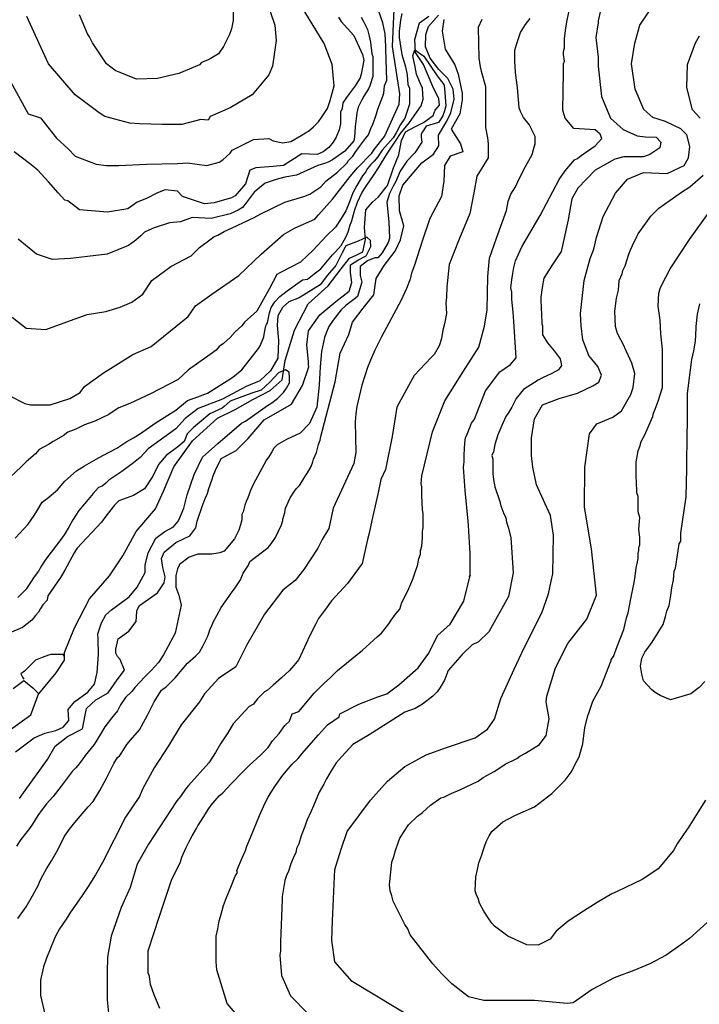
# Model space of a CAD drawing. Units: metres. Extents: x -11885 to 35802, y -2302 to 8206.
# Drawn here: x -11242 to -10456, y 4499 to 5637 of the extents above; entities that cross this region are included whole.
import ezdxf

# ---------------------------------------------------------------- set-up
doc = ezdxf.new("R2010")
doc.units = ezdxf.units.M
doc.header["$MEASUREMENT"] = 0
for name, color, linetype in [('dmc', 5, 'Continuous'), ('dmp', 8, 'Continuous'), ('song suoi', 3, 'Continuous')]:
    doc.layers.add(name, color=color, linetype=linetype)
picture_1 = doc.add_image_def('image1.tif', size_in_pixel=(8460, 9454))

msp = doc.modelspace()

# ---------------------------------------------------------------- linework, layer by layer
at = {"layer": 'dmc'}
for points, elevation in [([(-10967.3, 5690.8), (-10947, 5630.8), (-10945.4, 5613), (-10949.6, 5583.4), (-10953.8, 5573.3), (-10973.3, 5550.4), (-10998.6, 5535.2), (-11021.5, 5525.1), (-11024, 5520.8), (-11032.5, 5521.7), (-11054.5, 5515.8), (-11069.7, 5515.8), (-11077.3, 5515.8), (-11103.5, 5516.6), (-11114.5, 5517.4), (-11143.3, 5525.1), (-11150, 5529.3), (-11177.9, 5550.4), (-11208.4, 5585.9), (-11219.4, 5609.6), (-11233.8, 5640.9)], 825), ([(-11253.9, 5202.9), (-11236, 5193.3), (-11229.5, 5191.8), (-11206.7, 5191.8), (-11183.9, 5199.4), (-11172, 5206.2), (-11166.9, 5213), (-11145, 5229), (-11134, 5235.8), (-11111.1, 5250.2), (-11090, 5259.5), (-11047.3, 5294.2), (-11038.6, 5306.5), (-11019.8, 5320), (-10988.7, 5341.4), (-10962.6, 5365.9), (-10936.9, 5388.9), (-10923.4, 5396.5), (-10900.5, 5406.7), (-10896.3, 5411.7), (-10880.2, 5429.5), (-10859.9, 5455.7), (-10851.5, 5465.9), (-10834.6, 5482.8), (-10832, 5487), (-10820.2, 5502.2), (-10803.3, 5539.4), (-10802.4, 5551.3), (-10810.9, 5606.2), (-10808.3, 5667.1)], 800), ([(-10706, 4434), (-10857.4, 4525.4), (-10877.7, 4548.2), (-10881.1, 4572.7), (-10880.2, 4595.6), (-10878.5, 4637.9), (-10877.7, 4654.8), (-10870.1, 4678.5), (-10863.3, 4698.8), (-10836.3, 4735.1), (-10816.8, 4757.1), (-10796.5, 4774), (-10772, 4787.6), (-10748.3, 4796), (-10715.3, 4807), (-10701.2, 4817.1), (-10693, 4828.8), (-10685.5, 4852.6), (-10670.3, 4886.3), (-10658.6, 4911), (-10638.4, 4951.6), (-10630.7, 4973.6), (-10627.4, 4988), (-10625.7, 4996.5), (-10624.8, 5041.3), (-10628.2, 5064.1), (-10644.3, 5099.6), (-10648.5, 5119.9), (-10650.2, 5133.5), (-10650.2, 5153.8), (-10646.8, 5175.8), (-10637.5, 5191.8), (-10618.1, 5199.4), (-10596.9, 5205.4), (-10579.1, 5213.8), (-10572.5, 5218.2), (-10569.1, 5226.3), (-10573.4, 5236.4), (-10584, 5248.9), (-10590.7, 5267.1), (-10592.7, 5283.2), (-10593.5, 5297.6), (-10589.3, 5335.6), (-10586.8, 5344.1), (-10582.5, 5361), (-10578.3, 5372), (-10574.9, 5385.5), (-10567.2, 5409.6), (-10553.1, 5436.6), (-10539, 5452.8), (-10520.6, 5460.4), (-10493.5, 5459.3), (-10473.5, 5468.4), (-10468.6, 5477.4), (-10467.2, 5490.7), (-10470.7, 5504), (-10477.6, 5511), (-10495.1, 5519.3), (-10509.8, 5524.2), (-10520.3, 5533.3), (-10530.4, 5556.7), (-10534.5, 5585.9), (-10530.8, 5610), (-10524.9, 5630.7), (-10514.4, 5646.3)], 825), ([(-10751.7, 5637.5), (-10753.4, 5624), (-10750, 5602.9), (-10739, 5585.1), (-10734.8, 5574.1), (-10730.5, 5552.1), (-10730.5, 5544.5), (-10733.1, 5528.4), (-10743.2, 5510.7), (-10732.2, 5493.8), (-10729.7, 5484.5), (-10744.1, 5479.4), (-10750.8, 5468.4), (-10751.7, 5450.6), (-10754.2, 5432.9), (-10767.8, 5407.5), (-10776.2, 5382.1), (-10785.5, 5353.4), (-10788.9, 5344.1), (-10790.6, 5337.3), (-10794.8, 5326.3), (-10800.7, 5312.8), (-10823.6, 5270.5), (-10831.2, 5255.3), (-10836.3, 5243.4), (-10839.6, 5235), (-10846.4, 5214.7), (-10852.3, 5190.1), (-10853.2, 5181.7), (-10854, 5172.4), (-10853.2, 5136.9), (-10855.7, 5124.2), (-10879.4, 5072.6), (-10884.5, 5048.9), (-10892.1, 5036.2), (-10897.1, 5026.1), (-10913.2, 5001.5), (-10923.4, 4988.9), (-10937.7, 4977.9), (-10958.9, 4949.9), (-10979.2, 4914.4), (-10991.9, 4889.1), (-11012.2, 4875.5), (-11028.2, 4857.8), (-11034.2, 4848.5), (-11055.3, 4822.2), (-11069.7, 4797.7), (-11086.6, 4772.3), (-11100.1, 4747.8), (-11103.5, 4739.4), (-11119.4, 4715.5), (-11146.2, 4662.8), (-11154.3, 4648.9), (-11162.7, 4635.3), (-11170.3, 4623.5), (-11183, 4605.7), (-11188.1, 4597.3), (-11195.7, 4586.3), (-11200.8, 4577), (-11210.9, 4552.5), (-11214.3, 4542.3), (-11217.7, 4527.1), (-11217.7, 4509.3), (-11210.1, 4476.3)], 800)]:
    msp.add_lwpolyline(points, dxfattribs=dict(at, elevation=elevation))
at = {"layer": 'dmp'}
for points, elevation in [([(-10995, 5668.5), (-10995, 5636.1), (-10996.9, 5626.5), (-10999.5, 5619.8), (-11006.2, 5606.2), (-11012.2, 5597.8), (-11021.5, 5591.9), (-11024.9, 5590.2), (-11031.6, 5587.6), (-11034.2, 5585.1), (-11057.8, 5575), (-11082.4, 5569), (-11106.9, 5568.2), (-11131.4, 5578.3), (-11141.6, 5585.9), (-11157.6, 5610.5), (-11161, 5617.2), (-11163.6, 5620.6), (-11172.9, 5642.6)], 830), ([(-11254.9, 5569.9), (-11232.1, 5528.4), (-11217.8, 5523.8), (-11199.3, 5500.2), (-11185.8, 5487.7), (-11177.9, 5479.4), (-11153.4, 5470.1), (-11141.6, 5468.4), (-11127.2, 5468.4), (-11095.1, 5470.1), (-11059.5, 5470.9), (-11047.7, 5471.8), (-11025.7, 5468.4), (-11011.3, 5472.6), (-11007.1, 5475.2), (-10998.6, 5482.8), (-10996.1, 5486.2), (-10971.6, 5498.8), (-10953.8, 5499.7), (-10948.7, 5497.1), (-10937.7, 5494.6), (-10928.4, 5496.3), (-10916.6, 5503.1), (-10911.5, 5506.4), (-10908.1, 5508.1), (-10902.2, 5513.2), (-10896.3, 5519.1), (-10892.1, 5525.1), (-10886.2, 5534.4), (-10882.8, 5543.7), (-10878.5, 5560.6), (-10880.7, 5585.3), (-10890, 5609.4), (-10912.1, 5646)], 820), ([(-11250.7, 5293.3), (-11234.6, 5280.6), (-11211.8, 5278.9), (-11187.4, 5288), (-11164, 5296.4), (-11142.2, 5300), (-11125.7, 5304.8), (-11112.4, 5310.6), (-11099.5, 5320), (-11089.2, 5335.5), (-11067, 5352), (-11043.8, 5364), (-11034.2, 5373.7), (-11020.6, 5383.8), (-11017.2, 5386.4), (-11013, 5388), (-11005.4, 5392.3), (-10996.1, 5396.5), (-10970.7, 5408.3), (-10963.1, 5412.6), (-10935.2, 5426.1), (-10913.2, 5432.9), (-10906.5, 5435.4), (-10893.8, 5443.9), (-10887.8, 5450.6), (-10874.3, 5460.8), (-10863.3, 5471.8), (-10861.6, 5474.3), (-10856.6, 5479.4), (-10854, 5483.6), (-10848.9, 5490.4), (-10842.2, 5499.7), (-10838.8, 5503.9), (-10835.4, 5512.4), (-10833.7, 5515.8), (-10829.5, 5528.4), (-10827.8, 5533.5), (-10821.9, 5548.7), (-10821, 5552.1), (-10820.2, 5560.6), (-10817.6, 5567.3), (-10818.5, 5602.9), (-10818.5, 5606.2), (-10819.3, 5620.6), (-10821.9, 5633.3), (-10827, 5647.7)], 810), ([(-10981.4, 4475.6), (-11002.2, 4500.1), (-11013.9, 4538.9), (-11014.7, 4548.2), (-11014.7, 4577.8), (-11013, 4586.3), (-11011.3, 4595.6), (-11009.6, 4600.7), (-11007.9, 4607.4), (-11006.2, 4613.3), (-11002.9, 4622.6), (-10997.8, 4634.5), (-10992.7, 4647.2), (-10990.2, 4651.4), (-10991, 4653.9), (-10984.3, 4669.2), (-10980.9, 4676.8), (-10979.2, 4681.8), (-10975, 4692), (-10971.6, 4700.5), (-10964.8, 4717.4), (-10959.7, 4728.4), (-10956.4, 4735.1), (-10954.7, 4738.5), (-10951.3, 4744.4), (-10946.2, 4752), (-10937.7, 4763.9), (-10926.8, 4776.6), (-10920, 4783.3), (-10915.8, 4788.4), (-10896.3, 4810.4), (-10886.2, 4822.2), (-10872.6, 4831.5), (-10871.8, 4834.9), (-10849.8, 4845.9), (-10827.8, 4854.4), (-10817.4, 4858), (-10803.4, 4868.5), (-10781.4, 4888), (-10768.9, 4905), (-10758.9, 4925.5), (-10744.4, 4938.5), (-10728.4, 4964.9), (-10721.2, 4994.8), (-10722.1, 4993.1), (-10721.2, 4994.8), (-10721.2, 5014.2), (-10721.2, 5020.1), (-10722.9, 5052.3), (-10723.3, 5057.6), (-10727, 5093.1), (-10728.8, 5119.9), (-10728, 5125.9), (-10728, 5134.3), (-10727.2, 5147.9), (-10726.3, 5153.8), (-10724.6, 5158), (-10722.1, 5163.9), (-10719.5, 5170.7), (-10716.2, 5175.4), (-10703.3, 5208.1), (-10686.9, 5230.1), (-10674.3, 5238.5), (-10667.9, 5246.1), (-10670.5, 5288.2), (-10671.3, 5299.2), (-10673, 5313.6), (-10673, 5322.1), (-10673.9, 5327.2), (-10673, 5336.5), (-10672.2, 5341.5), (-10670.5, 5350.8), (-10668.8, 5358.4), (-10665.4, 5366.1), (-10661.4, 5374.7), (-10640.2, 5410.8), (-10618.1, 5452.3), (-10611.3, 5462.5), (-10607.1, 5467.5), (-10600.3, 5475.2), (-10596.9, 5476.8), (-10592.7, 5480.2), (-10576.6, 5491.2), (-10569, 5499.7), (-10570.7, 5504.8), (-10576.6, 5509.8), (-10601.1, 5511.5), (-10611.3, 5523.4), (-10613.8, 5532.7), (-10613, 5576.6), (-10613, 5585.9), (-10612.1, 5589.3), (-10613, 5596.9), (-10613, 5598.6), (-10613, 5600.3), (-10612.1, 5604.6), (-10612.1, 5609.6), (-10612.1, 5615.5), (-10610.4, 5627.4), (-10609.6, 5632.5), (-10608.8, 5636.7), (-10606.5, 5647.4)], 815), ([(-10570.7, 5646), (-10573.2, 5635.8), (-10573.2, 5633.3), (-10575.8, 5616.4), (-10573.2, 5593.6), (-10573.2, 5586.8), (-10573.2, 5583.4), (-10569.1, 5548.3), (-10558.8, 5523.3), (-10544.1, 5510.1), (-10528.2, 5502.7), (-10518.2, 5501.8), (-10506.2, 5501.5), (-10500.6, 5495.7), (-10501.8, 5488.9), (-10513.2, 5481.1), (-10520.8, 5478.5), (-10543.6, 5478.5), (-10553.8, 5476), (-10576.6, 5463.3), (-10596.8, 5442.3), (-10603.7, 5430.1), (-10607.9, 5405.7), (-10615.7, 5369.3), (-10626, 5354.1), (-10635.8, 5338.4), (-10637.8, 5327.4), (-10639.2, 5316.2), (-10639.2, 5312.8), (-10638.4, 5287.4), (-10638.4, 5285.7), (-10637.5, 5283.2), (-10637.5, 5279.8), (-10637.5, 5273), (-10631.6, 5263.7), (-10624, 5254.4), (-10617.2, 5245.1), (-10615.5, 5237.5), (-10618.9, 5232.4), (-10626.5, 5228.2), (-10637.5, 5223.1), (-10642.6, 5220.6), (-10659.5, 5209.6), (-10668, 5199.4), (-10673, 5189.3), (-10676.4, 5183.4), (-10679.8, 5178.3), (-10683.2, 5170.7), (-10689.1, 5157.2), (-10692.5, 5146.2), (-10694.2, 5137.7), (-10695.9, 5133.5), (-10695, 5129.2), (-10695, 5112.3), (-10694.2, 5105.6), (-10692.5, 5097.1), (-10686.6, 5080.2), (-10685.7, 5075.1), (-10682.3, 5065.8), (-10679.8, 5061.6), (-10678.9, 5056.5), (-10677.3, 5050.6), (-10673.9, 5038.8), (-10671.2, 4997.9), (-10676.8, 4970.3), (-10699.7, 4929.7), (-10711.5, 4918.2), (-10718.7, 4914.4), (-10730.5, 4903.4), (-10746.6, 4884.8), (-10750.8, 4873.8), (-10755.9, 4865.4), (-10759.3, 4860.3), (-10764.4, 4855.2), (-10776.2, 4845.9), (-10784.7, 4840.8), (-10796.5, 4836.6), (-10837.9, 4810.4), (-10856.6, 4799.4), (-10869.2, 4785.9), (-10876, 4778.3), (-10881.9, 4769), (-10887, 4759.7), (-10890.4, 4753.7), (-10895.5, 4744.4), (-10902.2, 4728.4), (-10904.8, 4722.4), (-10909.8, 4711.5), (-10912.4, 4704.7), (-10916.6, 4693.7), (-10919.1, 4684.4), (-10921.7, 4679.3), (-10922.5, 4674.2), (-10925.1, 4670), (-10928.4, 4661.6), (-10931, 4653.1), (-10933.5, 4648), (-10935.2, 4642.1), (-10936.9, 4632.8), (-10938.6, 4623.5), (-10938.6, 4620.1), (-10940.3, 4571.1), (-10940.3, 4560.9), (-10941.1, 4555.8), (-10939.4, 4532.3), (-10928.7, 4508.7), (-10908.8, 4488.5)], 820), ([(-10799.9, 5644.3), (-10801.6, 5636.7), (-10803.3, 5624), (-10803.3, 5616.4), (-10799.9, 5596.9), (-10795.7, 5582.6), (-10794, 5573.3), (-10793.1, 5562.3), (-10791.4, 5558), (-10791.4, 5544.5), (-10791.4, 5539.4), (-10796.5, 5523.4), (-10801.6, 5515.8), (-10806.7, 5506.4), (-10810, 5500.5), (-10822.7, 5486.2), (-10825.3, 5482.8), (-10827.8, 5478.5), (-10832, 5473.5), (-10836.3, 5469.2), (-10839.6, 5465), (-10842.2, 5460.8), (-10845.6, 5456.5), (-10852.3, 5445.6), (-10856.6, 5437.1), (-10861.6, 5423.6), (-10865, 5416), (-10870.1, 5407.5), (-10876.9, 5397.3), (-10887, 5387.2), (-10903.1, 5370.3), (-10909, 5364.4), (-10917.4, 5356.8), (-10940.3, 5344.9), (-10944.5, 5342.4), (-10953.2, 5326.3), (-10967.7, 5300.3), (-10982.1, 5287.6), (-10985.1, 5283.2), (-10992.7, 5276.4), (-10998.6, 5269.6), (-11006.2, 5262.9), (-11011.3, 5259.5), (-11014.7, 5255.3), (-11021.5, 5250.2), (-11046.8, 5232.4), (-11058.7, 5221.4), (-11090.8, 5204.5), (-11114.5, 5193.5), (-11127.2, 5188.4), (-11134.8, 5183.4), (-11139, 5180.8), (-11155.1, 5173.2), (-11166.9, 5169), (-11177.1, 5163.9), (-11186.4, 5160.5), (-11191.5, 5156.3), (-11203.3, 5149.5), (-11208.4, 5146.2), (-11219.4, 5140.2), (-11223.6, 5135.2), (-11234.6, 5125.9), (-11239.7, 5120.8), (-11253.2, 5108.1)], 795), ([(-10873.5, 5640.1), (-10870.1, 5635), (-10855.7, 5618.9), (-10845.6, 5596.9), (-10843.9, 5590.2), (-10847.3, 5574.1), (-10848.1, 5569.9), (-10854, 5560.6), (-10860.8, 5551.3), (-10864.2, 5547), (-10868.4, 5541.1), (-10869.2, 5534.4), (-10870.9, 5530.1), (-10870.9, 5520.8), (-10870.9, 5516.6), (-10871.8, 5513.2), (-10872.6, 5509.8), (-10876, 5501.4), (-10879.4, 5495.5), (-10884.5, 5489.5), (-10891.2, 5484.5), (-10898, 5481.1), (-10915.8, 5481.9), (-10936.9, 5468.4), (-10948.7, 5467.5), (-10969, 5465.9), (-10975.8, 5463.3), (-10980.9, 5447.2), (-10992.7, 5433.7), (-10996.9, 5431.2), (-11017.2, 5425.3), (-11028.2, 5424.4), (-11053.6, 5432.9), (-11059.5, 5438.8), (-11073.9, 5440.5), (-11082.4, 5437.1), (-11095.1, 5430.3), (-11106, 5426.1), (-11116.9, 5418.6), (-11140.4, 5414.5), (-11172.7, 5417.4), (-11186.4, 5427.8), (-11189.8, 5428.6), (-11197.4, 5437.1), (-11208.4, 5449.8), (-11221.1, 5463.3), (-11230.4, 5470.9), (-11248.1, 5484.5)], 815), ([(-11243.9, 4598.1), (-11234.6, 4611.7), (-11227, 4624.3), (-11220.2, 4637), (-11218.5, 4641.3), (-11215.1, 4648), (-11210.9, 4655.6), (-11205, 4664.9), (-11197.4, 4678.5), (-11190.6, 4692.8), (-11184.7, 4701.3), (-11176.2, 4711.5), (-11162.7, 4727.5), (-11156.8, 4733.4), (-11149.2, 4746.1), (-11144.1, 4755.4), (-11141.6, 4760.5), (-11133.1, 4777.4), (-11128.9, 4784.2), (-11126.3, 4786.7), (-11121.3, 4794.3), (-11117.9, 4799.4), (-11113.7, 4804.5), (-11103.5, 4816.3), (-11094.2, 4833.2), (-11090, 4841.7), (-11086.6, 4848.5), (-11078.1, 4862), (-11072.2, 4866.2), (-11062.1, 4876.4), (-11047.7, 4893.3), (-11038.4, 4901.7), (-11034.2, 4906), (-11029.9, 4913.6), (-11024.9, 4923.7), (-11023.2, 4928), (-11021.5, 4933), (-11019.8, 4936.4), (-11018.1, 4940.6), (-11013.9, 4948.3), (-11008.8, 4957.6), (-10996.9, 4974.5), (-10992.7, 4980.4), (-10986.8, 4989.7), (-10983.4, 4997.3), (-10977.5, 5006.6), (-10975.8, 5010.8), (-10954.7, 5026.9), (-10951.3, 5031.1), (-10946.2, 5038.8), (-10939.4, 5053.1), (-10937.7, 5058.2), (-10937.7, 5059.9), (-10935.2, 5067.5), (-10934.4, 5072.6), (-10929.3, 5084.4), (-10924.2, 5092), (-10921.7, 5095.4), (-10918.3, 5098.8), (-10915.8, 5103), (-10912.4, 5108.9), (-10909, 5113.2), (-10904.8, 5120.8), (-10903.1, 5125.9), (-10902.2, 5129.2), (-10898.8, 5136.9), (-10896.3, 5146.2), (-10894.6, 5151.2), (-10893.8, 5155.5), (-10877.3, 5218.6), (-10871.2, 5251.5), (-10861.4, 5273.1), (-10857.3, 5287.5), (-10844.9, 5303.5), (-10832.6, 5318.9), (-10829.6, 5338.1), (-10820.6, 5352.8), (-10807.7, 5369.4), (-10801.6, 5382.6), (-10797.9, 5398.8), (-10802.7, 5416.1), (-10803, 5433.4), (-10798.9, 5445.9), (-10777.1, 5471.8), (-10763.3, 5481.7), (-10757.5, 5491.2), (-10757.8, 5503.8), (-10748, 5519.8), (-10743.4, 5529.3), (-10739.7, 5545.3), (-10740.6, 5556.7), (-10747, 5569.3), (-10757.5, 5579.7), (-10767.5, 5592.7), (-10772.9, 5605.6), (-10772.3, 5620.1), (-10769.1, 5629.3), (-10757.8, 5642.2)], 795), ([(-10847.3, 5640.1), (-10844.7, 5635.8), (-10839.6, 5625.7), (-10837.9, 5618.1), (-10836.3, 5611.3), (-10834.6, 5597.8), (-10833.7, 5594.4), (-10833.7, 5588.5), (-10833.7, 5571.6), (-10837.1, 5560.6), (-10838.8, 5557.2), (-10843.9, 5548.7), (-10846.4, 5544.5), (-10850.6, 5536), (-10852.3, 5529.3), (-10854, 5513.2), (-10854.9, 5501.4), (-10855.7, 5497.1), (-10865.9, 5485.3), (-10880.2, 5475.2), (-10885.3, 5472.6), (-10889.5, 5470.9), (-10897.1, 5468.4), (-10921.7, 5457.4), (-10935.2, 5454.9), (-10945.4, 5452.3), (-10958, 5448.1), (-10970.7, 5437.9), (-10980, 5425.3), (-10984.3, 5420.2), (-10989.3, 5416.8), (-10998.6, 5412.6), (-11020.6, 5407.5), (-11042.6, 5408.3), (-11056.1, 5403.3), (-11068.8, 5402.4), (-11086.6, 5396.5), (-11092.5, 5394), (-11097.6, 5391.4), (-11101.8, 5387.2), (-11107.7, 5382.1), (-11116.2, 5376.2), (-11140.7, 5366.1), (-11163.6, 5363.5), (-11183, 5360.9), (-11203.9, 5360.1), (-11222.4, 5365.9), (-11243.7, 5383.6)], 810), ([(-10707.7, 5637.5), (-10711.9, 5628.2), (-10711.1, 5592.7), (-10709.4, 5582.6), (-10708.5, 5577.5), (-10703.5, 5559.7), (-10703.5, 5542), (-10703.5, 5529.3), (-10703.5, 5520.8), (-10703.5, 5512.4), (-10700.9, 5500.5), (-10700.1, 5493.8), (-10700.2, 5477.3), (-10713.4, 5456.2), (-10716.7, 5437.1), (-10721.6, 5412.9), (-10733.7, 5383.3), (-10745.3, 5354.2), (-10748, 5328.5), (-10748.3, 5316.2), (-10749.1, 5309.4), (-10748.3, 5297.6), (-10750.8, 5285.7), (-10752.5, 5278.1), (-10754.2, 5268.8), (-10756.8, 5260.3), (-10762.7, 5250.2), (-10766.1, 5246.8), (-10785.8, 5226), (-10805.9, 5189.4), (-10811.4, 5155.2), (-10818.8, 5117.3), (-10824.4, 5105.6), (-10827.8, 5088.7), (-10830.3, 5078.5), (-10832.9, 5066.7), (-10834.6, 5058.2), (-10837.9, 5043.8), (-10839.6, 5036.2), (-10845.8, 5008.5), (-10862.8, 4985.5), (-10881.5, 4965.3), (-10889.5, 4954.2), (-10896.3, 4944.9), (-10899.7, 4939), (-10906.5, 4925.4), (-10919.1, 4897.5), (-10925.1, 4890.7), (-10930.1, 4884.8), (-10939.4, 4876.4), (-10948.7, 4867.9), (-10955.5, 4862), (-10958.9, 4860.3), (-10967.3, 4851.8), (-10971.6, 4845.9), (-10976.6, 4843.4), (-10995.2, 4823.2), (-11001.2, 4812.9), (-11002.9, 4810.4), (-11009.6, 4800.3), (-11015.6, 4790.1), (-11023.2, 4778.3), (-11046.8, 4752), (-11049.4, 4748.7), (-11056.1, 4739.4), (-11060.4, 4734.3), (-11092.9, 4684.3), (-11106, 4660.9), (-11114.2, 4634.2), (-11124.6, 4610.9), (-11136.3, 4577.8), (-11140.3, 4553.4), (-11140.7, 4536.4), (-11140.7, 4527.1), (-11140.7, 4504.2), (-11139, 4484.8)], 810), ([(-11079.8, 4494.1), (-11086.6, 4510.2), (-11090.8, 4522), (-11091.7, 4531.3), (-11093.4, 4535.5), (-11093.4, 4538.9), (-11093.4, 4560.9), (-11080.3, 4601), (-11066.4, 4642.6), (-11056, 4663.9), (-11054.5, 4669.2), (-11049.4, 4680.2), (-11045.2, 4688.6), (-11042.6, 4693.7), (-11037.5, 4702.1), (-11035.9, 4705.5), (-11030.8, 4713.1), (-11024, 4724.1), (-11020.6, 4729.2), (-11011.3, 4740.2), (-11007.1, 4743.6), (-10997.8, 4753.7), (-10983.4, 4768.1), (-10976.6, 4774.9), (-10963.1, 4787.6), (-10954.7, 4796), (-10949.6, 4803.6), (-10942, 4812.1), (-10935.2, 4821.4), (-10930.1, 4826.5), (-10926.8, 4834.9), (-10919.1, 4837.5), (-10901.4, 4858.6), (-10889.5, 4870.5), (-10882.8, 4876.4), (-10879.4, 4879.8), (-10874.3, 4884.8), (-10870.1, 4888.2), (-10845.6, 4908.5), (-10828.6, 4923.7), (-10823.6, 4928), (-10815.1, 4939), (-10812.6, 4943.2), (-10807.5, 4949.9), (-10802.4, 4955.9), (-10799.9, 4963.5), (-10793.1, 4977), (-10787.2, 4990.5), (-10783.8, 5000.7), (-10782.1, 5005.8), (-10780.4, 5014.2), (-10778.7, 5019.3), (-10778.7, 5023.5), (-10777.1, 5028.6), (-10776.2, 5038.8), (-10776.2, 5045.5), (-10775.4, 5049.7), (-10775.4, 5065.8), (-10776.2, 5070.9), (-10777.1, 5087), (-10777.1, 5092), (-10777.1, 5097.1), (-10777.9, 5100.5), (-10777.1, 5109.8), (-10764.8, 5160.9), (-10750.3, 5196.4), (-10728.7, 5231), (-10711.2, 5258.5), (-10704.5, 5282.7), (-10701.3, 5301.8), (-10700.6, 5340.2), (-10698.6, 5361.3), (-10690.8, 5384.5), (-10679.2, 5416.5), (-10677.3, 5426.9), (-10673.9, 5435.4), (-10668.8, 5443.9), (-10664.6, 5453.2), (-10657, 5467.5), (-10649.3, 5481.1), (-10647.7, 5487), (-10646, 5493.8), (-10646, 5498.8), (-10646, 5502.2), (-10648.5, 5507.3), (-10652.7, 5515.8), (-10659.5, 5524.2), (-10662.9, 5531), (-10664.6, 5535.2), (-10666.3, 5558.9), (-10668, 5569.9), (-10668.8, 5576.6), (-10669.6, 5589.3), (-10669.6, 5596.9), (-10669.6, 5602), (-10667.1, 5609.6), (-10662.9, 5622.3), (-10657, 5631.6), (-10651.9, 5638.4)], 810), ([(-10455, 5523.1), (-10463.9, 5533), (-10470.6, 5558.8), (-10469.7, 5585.3), (-10460.7, 5610.4), (-10455.9, 5618.6)], 830), ([(-11247.3, 5037.9), (-11232.1, 5054), (-11228.7, 5059.1), (-11225.3, 5064.1), (-11221.9, 5069.2), (-11216, 5079.3), (-11210.1, 5083.6), (-11198.2, 5093.7), (-11189.8, 5103.9), (-11176.2, 5115.7), (-11166.9, 5121.6), (-11153.4, 5129.2), (-11145.8, 5133.5), (-11129.7, 5141.9), (-11117.9, 5149.5), (-11110.3, 5153.8), (-11103.5, 5158), (-11084.1, 5171.5), (-11061.2, 5185.9), (-11047.7, 5196.9), (-11035.9, 5201.1), (-11024.9, 5205.4), (-11011.3, 5213.8), (-11002, 5219.7), (-10995.3, 5224), (-10985.1, 5232.4), (-10965.7, 5257), (-10964, 5260.3), (-10959.7, 5270.5), (-10958.9, 5275.6), (-10957.2, 5283.2), (-10956.4, 5284.9), (-10955.5, 5286.6), (-10953, 5298.4), (-10951.3, 5304.3), (-10947, 5311.1), (-10941.1, 5317), (-10932.7, 5323.8), (-10914.9, 5336.5), (-10909, 5337.3), (-10901.4, 5343.2), (-10893.8, 5349.1), (-10880.2, 5365.2), (-10876.9, 5368.6), (-10870.1, 5376.2), (-10866.7, 5382.1), (-10863.3, 5388.9), (-10861.6, 5393.1), (-10859.9, 5399.9), (-10858.2, 5403.3), (-10854.9, 5416), (-10851.5, 5426.1), (-10846.4, 5437.1), (-10841.3, 5444.7), (-10832, 5458.2), (-10827, 5465.9), (-10823.6, 5471.8), (-10816.8, 5482.8), (-10806.7, 5498), (-10801.6, 5505.6), (-10798.2, 5509.8), (-10791.4, 5518.3), (-10777.9, 5537.7), (-10775.4, 5545.4), (-10776.2, 5558), (-10779.6, 5565.7), (-10783, 5574.1), (-10784.7, 5582.6), (-10787.2, 5595.3), (-10785, 5602.3), (-10774.8, 5595), (-10767.3, 5584), (-10759.3, 5572.4), (-10754.2, 5565.7), (-10751.7, 5562.3), (-10750.8, 5558), (-10749.1, 5537.7), (-10750.8, 5531.8), (-10752.5, 5525.9), (-10757.6, 5518.3), (-10772, 5514.1), (-10776.2, 5507.3), (-10777.9, 5504.8), (-10777.9, 5501.4), (-10777.1, 5495.5), (-10785.2, 5483.1), (-10794.3, 5473.6), (-10802.2, 5462.2), (-10806.9, 5449.9), (-10810, 5444.7), (-10814.3, 5436.3), (-10817.6, 5426.1), (-10815.1, 5403.3), (-10814.3, 5384.7), (-10816, 5379.6), (-10822.7, 5367.7), (-10827.8, 5361.8), (-10831.2, 5361.8), (-10839.6, 5358.4), (-10848.1, 5351.7), (-10848.1, 5341.5), (-10846.4, 5333.9), (-10851.5, 5317), (-10855.7, 5313.6), (-10865, 5306.9), (-10870.1, 5301.8), (-10879.4, 5289.9), (-10884.5, 5282.3), (-10887.8, 5273.9), (-10889.5, 5269.6), (-10892.9, 5253.6), (-10894.6, 5235.8), (-10895.7, 5214.6), (-10898.2, 5189.3), (-10906.9, 5170.3), (-10917.6, 5159.2), (-10933.6, 5151.9), (-10944.2, 5145.6), (-10947.9, 5141.9), (-10950.4, 5137.7), (-10953.8, 5131.8), (-10956.4, 5128.4), (-10959.7, 5122.5), (-10971.6, 5100.5), (-10975, 5092.9), (-10978.3, 5084.4), (-10980, 5080.2), (-10981.7, 5076), (-10983.4, 5068.4), (-10985.1, 5065), (-10985.1, 5059.1), (-10986.8, 5053.1), (-10988.5, 5047.2), (-10993.6, 5037.1), (-11005.4, 5022.7), (-11010.5, 5021), (-11019.8, 5019.3), (-11035.9, 5019.3), (-11046, 5015.9), (-11057, 5007.5), (-11059.5, 5002.4), (-11061.2, 4994.8), (-11061.2, 4981.2), (-11057.8, 4971.9), (-11055.1, 4960.5), (-11062, 4928), (-11075.7, 4902.9), (-11081.5, 4894.1), (-11090, 4884.8), (-11096.7, 4878.1), (-11108.6, 4865.4), (-11112, 4861.1), (-11119.6, 4853.5), (-11125.5, 4845.1), (-11128.9, 4838.3), (-11135.6, 4829.9), (-11143.3, 4819.7), (-11148.3, 4811.2), (-11155.9, 4799.4), (-11166.1, 4786.7), (-11169.5, 4781.6), (-11174.6, 4774.9), (-11177.1, 4772.3), (-11181.3, 4768.1), (-11188.1, 4758.8), (-11194, 4751.2), (-11203.3, 4739.4), (-11210.9, 4730.9), (-11216, 4724.1), (-11221.1, 4717.4), (-11227, 4707.2), (-11230.4, 4702.1), (-11240.5, 4689.5), (-11245.6, 4681.8)], 790), ([(-10443, 4597.3), (-10467.5, 4575.3), (-10480.2, 4566), (-10494.6, 4555.8), (-10513.2, 4545.7), (-10531.8, 4538.1), (-10554.6, 4529.6), (-10580, 4516.1), (-10602, 4500.9), (-10608.8, 4500), (-10646.8, 4503.4), (-10705.2, 4503.4), (-10722.9, 4507.6), (-10742.4, 4522.8), (-10754.2, 4534.7), (-10764.4, 4545.7), (-10790.6, 4579.5), (-10793.1, 4586.3), (-10796.5, 4591.4), (-10805, 4608.3), (-10810, 4618.4), (-10811.7, 4624.3), (-10813.4, 4630.3), (-10814.3, 4637), (-10811.7, 4663.2), (-10809.2, 4670), (-10807.5, 4676.8), (-10804.1, 4686.9), (-10802.4, 4691.2), (-10792.3, 4706.4), (-10782.1, 4716.5), (-10776.2, 4720.8), (-10766.9, 4729.2), (-10755.1, 4737.7), (-10751.7, 4738.5), (-10743.2, 4742.7), (-10733.1, 4747), (-10711.9, 4757.1), (-10706, 4761.3), (-10693.3, 4768.1), (-10689.1, 4770.7), (-10680.6, 4776.6), (-10667.1, 4783.3), (-10663.7, 4785.9), (-10657, 4789.3), (-10640.9, 4799.4), (-10633.3, 4809.6), (-10629.9, 4829), (-10633.3, 4848.5), (-10632.4, 4855.2), (-10622.5, 4888), (-10608.3, 4916), (-10586.1, 4944.3), (-10575, 4972.1), (-10580.9, 5025.6), (-10589, 5073.7), (-10588.4, 5120), (-10583.1, 5158.6), (-10574.6, 5169.9), (-10556.3, 5177.5), (-10546.2, 5185.1), (-10535.2, 5203.7), (-10532.6, 5212.1), (-10530.9, 5228.2), (-10534.3, 5240), (-10536, 5244.3), (-10544.5, 5262.9), (-10548.7, 5270.5), (-10551.2, 5275.6), (-10552.9, 5282.3), (-10553.8, 5300.1), (-10552.1, 5315.3), (-10549.5, 5324.6), (-10548.7, 5335.6), (-10545.3, 5343.2), (-10544.5, 5347.4), (-10541.9, 5352.5), (-10537.7, 5366.1), (-10535.2, 5372), (-10533.5, 5376.2), (-10528.4, 5386.4), (-10526.7, 5389.7), (-10512.3, 5410), (-10503, 5419.3), (-10476.8, 5437.9), (-10467.2, 5443.8), (-10451.7, 5457.5)], 830), ([(-10448.9, 4735.1), (-10457.4, 4721.6), (-10469.2, 4703), (-10474.3, 4695.4), (-10481.9, 4684.4), (-10483.6, 4681), (-10486.1, 4676.8), (-10503.9, 4655.6), (-10521.6, 4643.8), (-10551.2, 4629.4), (-10557.2, 4626.9), (-10574.1, 4616.7), (-10590.1, 4606.6), (-10607.9, 4595.2), (-10621.5, 4583.5), (-10628.5, 4574.5), (-10642.4, 4567.5), (-10655.6, 4567.9), (-10677.4, 4578), (-10692.8, 4589.5), (-10695.9, 4593), (-10700.1, 4599), (-10705.2, 4606.6), (-10710.2, 4615.9), (-10711.9, 4621.8), (-10713.6, 4625.2), (-10715.3, 4630.3), (-10714.5, 4646.3), (-10712.8, 4654.8), (-10711.1, 4662.4), (-10707.7, 4671.7), (-10706, 4676.8), (-10704.3, 4682.7), (-10702.6, 4686.9), (-10699.2, 4693.7), (-10695.9, 4698.8), (-10683.2, 4709.8), (-10669.6, 4717.4), (-10646.8, 4727.5), (-10626.5, 4742.7), (-10614.7, 4754.6), (-10611.3, 4758), (-10604.5, 4767.3), (-10597.8, 4780), (-10595.2, 4785), (-10591, 4800.3), (-10588.5, 4818.9), (-10585.1, 4832.4), (-10583.4, 4836.6), (-10579.1, 4849.3), (-10569.8, 4866.6), (-10558.1, 4896.6), (-10558, 4897.5), (-10555.5, 4900.9), (-10551.2, 4912.7), (-10543.6, 4932.2), (-10540.2, 4945.7), (-10538.6, 4951.6), (-10535.2, 4967.7), (-10531.8, 4984.6), (-10530.9, 4991.4), (-10529.3, 5003.2), (-10526.7, 5014.2), (-10526.7, 5020.1), (-10525.9, 5023.5), (-10525.9, 5026.9), (-10525, 5030.3), (-10525, 5032.8), (-10525, 5034.5), (-10525, 5037.1), (-10525, 5038.8), (-10525.9, 5048.1), (-10525, 5061.6), (-10526.7, 5068.4), (-10526.7, 5086.1), (-10528.4, 5090.3), (-10528.4, 5092.9), (-10529.3, 5109.8), (-10529.3, 5125.9), (-10526.7, 5138.6), (-10525, 5143.6), (-10523.3, 5149.5), (-10519.1, 5157.2), (-10514, 5169), (-10509.8, 5178.3), (-10509, 5182.5), (-10507.3, 5186.8), (-10503.9, 5196.1), (-10498.8, 5212.1), (-10498.8, 5256.1), (-10500.5, 5273.9), (-10501.3, 5289.9), (-10503.9, 5306), (-10503, 5321.2), (-10501.3, 5326.3), (-10499.7, 5329.7), (-10489.7, 5349.3), (-10467.6, 5383.1), (-10444.6, 5414.8)], 835), ([(-11242.2, 4736.8), (-11235.4, 4746.1), (-11209.6, 4782), (-11200.8, 4797.4), (-11186.8, 4808.5), (-11169.1, 4817.3), (-11164.7, 4840.8), (-11153.8, 4851.1), (-11139.7, 4859.2), (-11129.2, 4874.2), (-11120.8, 4885.1), (-11125.7, 4897.6), (-11128.9, 4900.9), (-11130.6, 4905.1), (-11130.6, 4906.8), (-11130.6, 4909.4), (-11128.1, 4921.3), (-11115.8, 4930.5), (-11107.1, 4941.7), (-11106.6, 4953.2), (-11106, 4955), (-11103.5, 4960.1), (-11082.4, 4974.5), (-11074.8, 4986.3), (-11073.9, 4993.1), (-11076.4, 5004.1), (-11078.1, 5014.2), (-11074.8, 5021.8), (-11061.2, 5032.8), (-11045.2, 5040.4), (-11038.4, 5049.7), (-11036.7, 5057.4), (-11030.8, 5074.3), (-11027.4, 5083.6), (-11024.9, 5089.5), (-11023.2, 5095.4), (-11019.8, 5104.7), (-11018.1, 5109.8), (-11015.6, 5116.6), (-11008.8, 5130.1), (-10991.6, 5139.1), (-10977.8, 5153.1), (-10959.1, 5174.7), (-10927.7, 5192.7), (-10915, 5214.4), (-10907.6, 5236), (-10908.1, 5238.3), (-10908.1, 5241.7), (-10909.8, 5261.2), (-10907.9, 5277.5), (-10894.9, 5295.8), (-10876.5, 5311.5), (-10860.8, 5323.2), (-10858, 5333.4), (-10859.6, 5345), (-10859.6, 5353.7), (-10850.9, 5359), (-10841.3, 5364.3), (-10835.9, 5374.8), (-10836.5, 5381.8), (-10840.4, 5385.9), (-10850.5, 5381.3), (-10864.8, 5375.8), (-10869, 5367.7), (-10876.5, 5352.9), (-10885.9, 5341.7), (-10894.7, 5330.8), (-10918.8, 5315.7), (-10930.6, 5311), (-10938, 5304.6), (-10943.4, 5294.8), (-10944.4, 5283.7), (-10942.7, 5266.2), (-10943.6, 5245.7), (-10951.9, 5231.2), (-10964.3, 5219.8), (-10980.2, 5213.2), (-11007.3, 5198.6), (-11035.5, 5187.7), (-11050.5, 5176), (-11061.4, 5164.1), (-11093.4, 5141.1), (-11102.7, 5130.9), (-11110.3, 5125), (-11123.8, 5114.9), (-11139, 5104.7), (-11142.4, 5101.3), (-11146.6, 5098), (-11150.9, 5096.3), (-11156.8, 5089.5), (-11162.7, 5082.7), (-11166.9, 5077.7), (-11173.7, 5070), (-11180.5, 5059.1), (-11184.7, 5051.4), (-11189.8, 5043), (-11193.2, 5037.9), (-11211.8, 5013.4), (-11216.8, 5005.8), (-11220.2, 4999.8), (-11225.3, 4993.1), (-11234.6, 4978.7), (-11243.9, 4969.4)], 785), ([(-10449.8, 4872.1), (-10456.5, 4865.4), (-10465.8, 4857.8), (-10489.5, 4851), (-10501.3, 4856.1), (-10507.3, 4859.5), (-10511.5, 4862.8), (-10520.8, 4873), (-10522.5, 4880.6), (-10524.2, 4889.9), (-10522.5, 4899.2), (-10519.1, 4906), (-10510.6, 4917.8), (-10503.9, 4928.8), (-10498, 4938.1), (-10495.4, 4947.4), (-10493.7, 4953.3), (-10491.2, 4960.1), (-10489.5, 4969.4), (-10487.8, 4980.4), (-10486.1, 4989.7), (-10485.3, 4999.8), (-10484.4, 5001.5), (-10483.6, 5003.2), (-10481, 5021), (-10479.4, 5031.1), (-10477.7, 5034.5), (-10477.7, 5036.2), (-10477.7, 5043.8), (-10471.3, 5085.6), (-10470.7, 5118.5), (-10470.4, 5160.6), (-10470, 5168.2), (-10470, 5170.7), (-10470, 5176.6), (-10470, 5204.5), (-10468.4, 5217.2), (-10465, 5244.3), (-10462.4, 5254.4), (-10460.7, 5265.4), (-10459.9, 5280.6), (-10459.9, 5282.3), (-10458.2, 5296.7), (-10455.7, 5308.5)], 840), ([(-11246.6, 4790.8), (-11225.2, 4807.2), (-11213, 4812.3), (-11200.3, 4815.6), (-11191.5, 4819.4), (-11185.2, 4827), (-11186, 4840), (-11178, 4848.9), (-11163.3, 4859.8), (-11155.3, 4869.1), (-11152.4, 4882.5), (-11150.7, 4903.2), (-11151.1, 4921.7), (-11151.7, 4927.1), (-11147.5, 4939.8), (-11142.4, 4949.1), (-11135.6, 4955), (-11115.4, 4970.2), (-11106, 4981.2), (-11096.7, 4998.2), (-11096.7, 5006.6), (-11093.4, 5021), (-11084.6, 5037.8), (-11074, 5045.6), (-11064.2, 5050.9), (-11058.4, 5057.8), (-11052.2, 5072.6), (-11048.3, 5087.9), (-11040.2, 5111.4), (-11030.5, 5131.4), (-11012.9, 5147.4), (-10985.6, 5170.8), (-10980.9, 5173.2), (-10955.5, 5191), (-10950.4, 5194.4), (-10943.7, 5199.4), (-10936.9, 5206.2), (-10933.5, 5211.3), (-10930.1, 5217.2), (-10930.1, 5223.1), (-10930.5, 5229.7), (-10934.6, 5232.3), (-10942.6, 5229.1), (-10952.8, 5218.2), (-10962.8, 5208.8), (-10973.4, 5205.6), (-10988.3, 5200), (-10998.6, 5196.2), (-11005.4, 5190), (-11008, 5188), (-11022.2, 5181.5), (-11034, 5171.7), (-11041.1, 5165.9), (-11048.4, 5158.4), (-11051.8, 5149.5), (-11058.9, 5143.4), (-11072.5, 5133.4), (-11081.4, 5122.9), (-11087.8, 5109.6), (-11097.6, 5094.7), (-11110.2, 5087), (-11127.2, 5081), (-11132.3, 5076), (-11142.4, 5063.3), (-11147.5, 5056.5), (-11175.4, 5026.1), (-11178.8, 5021), (-11189.8, 5000.7), (-11194.9, 4992.2), (-11209.2, 4971.1), (-11210.1, 4966), (-11215.1, 4960.9), (-11217.7, 4956.7), (-11220.2, 4952.5), (-11223.6, 4948.3), (-11227.8, 4943.2), (-11238.8, 4934.7), (-11254.1, 4928)], 780)]:
    msp.add_lwpolyline(points, dxfattribs=dict(at, elevation=elevation))
at = {"layer": 'song suoi'}
for points in [[(-11249.4, 4864.2), (-11237.3, 4873.2), (-11226.6, 4864.8), (-11219.6, 4858.1), (-11199.7, 4882.2), (-11190, 4896.8), (-11190.1, 4905.8), (-11178.5, 4934.1), (-11161.2, 4967.8), (-11138.2, 4994.4), (-11122.6, 5017.5), (-11107.1, 5045.7), (-11085, 5071.7), (-11075.5, 5092.3), (-11063.6, 5120.1), (-11042.1, 5150.2), (-11013.3, 5176.7), (-10992.7, 5186.7), (-10972.4, 5198.1), (-10952.3, 5208.6), (-10938.4, 5220.7), (-10935, 5243.1), (-10924.3, 5278.3), (-10908.2, 5308.6), (-10885.1, 5329.5), (-10870.1, 5349), (-10860.6, 5361.3), (-10852.9, 5364.9), (-10845.1, 5368.7), (-10842, 5382.9), (-10843.3, 5397.1), (-10841.6, 5417.3), (-10834, 5426), (-10827, 5432.2), (-10816.7, 5445.6), (-10809.6, 5465.9), (-10803.5, 5480.8), (-10800.6, 5497.6), (-10795.7, 5507.5), (-10785.1, 5513.3), (-10775.2, 5518.4), (-10763.7, 5526.5), (-10761.7, 5532.4), (-10756.6, 5538.4), (-10757.2, 5545.6), (-10764.2, 5559.9), (-10774.9, 5585.5), (-10784.4, 5599.2), (-10785.1, 5614.3), (-10779.5, 5633.4), (-10768.8, 5641.1)], [(-11191.5, 4903.4), (-11190.6, 4900.9), (-11191.5, 4903.4), (-11205.8, 4903.4), (-11208.4, 4902.6), (-11216, 4900.1), (-11223.6, 4896.7), (-11236.3, 4884), (-11240.7, 4881.2), (-11238.7, 4877.3), (-11237.1, 4874.7)], [(-11437.6, 4762.2), (-11420.7, 4751.2), (-11414.7, 4744.4), (-11399.5, 4730.9), (-11391.9, 4727.5), (-11371.6, 4726.7), (-11361.5, 4730.1), (-11348.8, 4743.6), (-11331.2, 4769.1), (-11318.1, 4784.9), (-11302.9, 4794.4), (-11274.8, 4805), (-11254.1, 4815.7), (-11229, 4833.8), (-11219.6, 4858.5)]]:
    msp.add_lwpolyline(points, dxfattribs=at)

# ---------------------------------------------------------------- referenced raster images: frames only (the image files are external)
image = msp.add_image(picture_1, insert=(-11884.6, 210.8), size_in_units=(7155, 7995.7))
image.dxf.flags = 15

doc.saveas('drawing.dxf')
